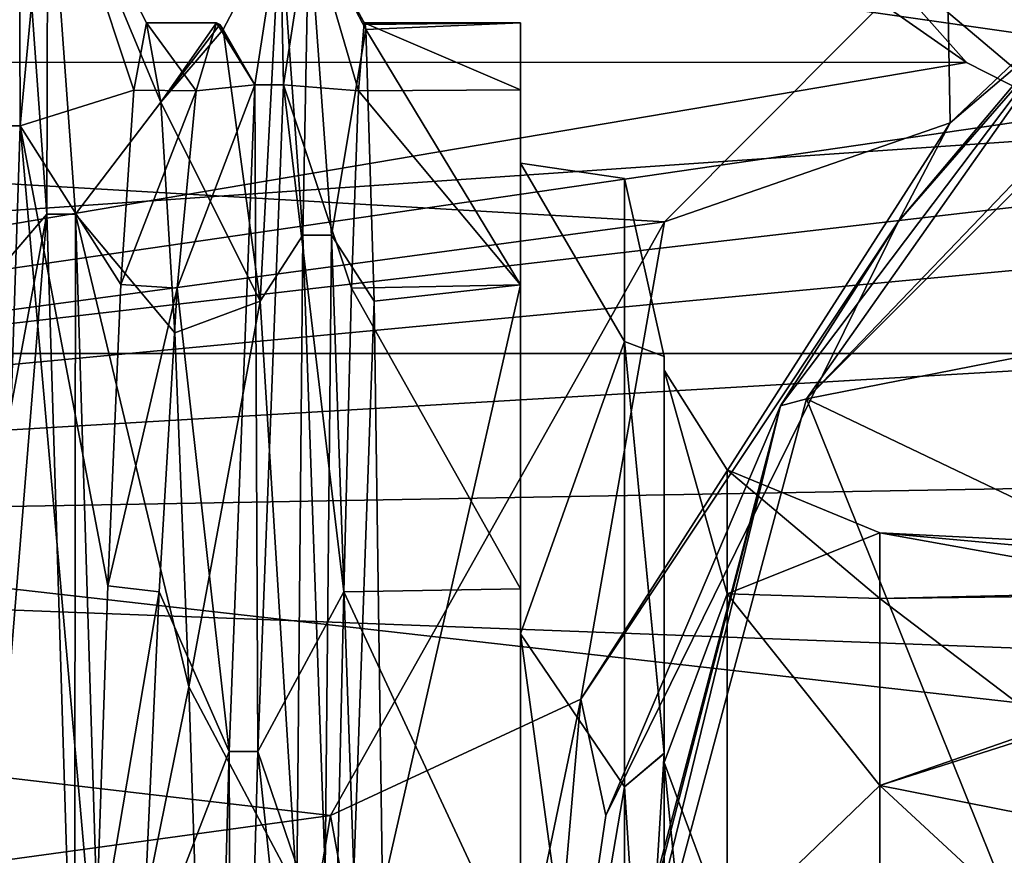
# Model space of a CAD drawing. Units: millimetres. Extents: x -35 to 35, y -14 to 92.
# Drawn here: x -17 to -11, y 4 to 10 of the extents above; entities that cross this region are included whole.
import ezdxf

# ---------------------------------------------------------------- set-up
doc = ezdxf.new("R2010")
doc.units = ezdxf.units.MM
doc.header["$LTSCALE"] = 65.185185
for name, color, linetype in [('1', 7, 'CONTINUOUS'), ('150', 7, 'CONTINUOUS'), ('168', 7, 'CONTINUOUS'), ('17', 7, 'CONTINUOUS'), ('18', 7, 'CONTINUOUS'), ('197', 7, 'CONTINUOUS'), ('2', 7, 'CONTINUOUS'), ('21', 7, 'CONTINUOUS'), ('22', 7, 'CONTINUOUS'), ('221', 7, 'CONTINUOUS'), ('222', 7, 'CONTINUOUS'), ('223', 7, 'CONTINUOUS'), ('230', 7, 'CONTINUOUS'), ('231', 7, 'CONTINUOUS'), ('232', 7, 'CONTINUOUS'), ('233', 7, 'CONTINUOUS'), ('234', 7, 'CONTINUOUS'), ('235', 7, 'CONTINUOUS'), ('236', 7, 'CONTINUOUS'), ('237', 7, 'CONTINUOUS'), ('238', 7, 'CONTINUOUS'), ('242', 7, 'CONTINUOUS'), ('243', 7, 'CONTINUOUS'), ('244', 7, 'CONTINUOUS'), ('245', 7, 'CONTINUOUS'), ('246', 7, 'CONTINUOUS'), ('247', 7, 'CONTINUOUS'), ('283', 7, 'CONTINUOUS'), ('3', 7, 'CONTINUOUS'), ('35', 7, 'CONTINUOUS')]:
    doc.layers.add(name, color=color, linetype=linetype)

msp = doc.modelspace()

# ---------------------------------------------------------------- linework, layer by layer
at = {"layer": '1', "linetype": 'CONTINUOUS'}
for points in [[(-30.5, 9.1803, -10.5699), (-30.5, 11.8023, -7.5304), (-11.033, 10.1392, -9.6539), (-30.5, 9.1803, -10.5699)], [(-12.9969, 8.1647, -11.3727), (-30.5, 9.1803, -10.5699), (-11.033, 10.1392, -9.6539), (-12.9969, 8.1647, -11.3727)], [(-30.5, 5.8062, -12.7392), (-30.5, 9.1803, -10.5699), (-12.9969, 8.1647, -11.3727), (-30.5, 5.8062, -12.7392)], [(-15.3215, 4.0346, -13.406), (-30.5, 5.8062, -12.7392), (-12.9969, 8.1647, -11.3727), (-15.3215, 4.0346, -13.406)], [(-30.5, 1.9521, -13.8632), (-30.5, 5.8062, -12.7392), (-15.3215, 4.0346, -13.406), (-30.5, 1.9521, -13.8632)], [(-16, 0, -14), (-30.5, 1.9521, -13.8632), (-15.3215, 4.0346, -13.406), (-16, 0, -14)]]:
    msp.add_3dface(points, dxfattribs=at)
at = {"layer": '150', "linetype": 'CONTINUOUS'}
for points in [[(-13, 4.4022, 6.072), (-13, 7.1319, 2.3201), (-12.5607, 5.5766, 3.2197), (-13, 4.4022, 6.072)], [(-13, 7.1319, 2.3201), (-13, 7.1319, -2.32), (-12.5607, 6.4393, 0), (-13, 7.1319, 2.3201)], [(-13, 7.1319, 2.3201), (-12.5607, 6.4393, 0), (-12.5607, 5.5766, 3.2197), (-13, 7.1319, 2.3201)], [(-13, 7.1319, -2.32), (-13, 4.4022, -6.072), (-12.5607, 5.5766, -3.2197), (-13, 7.1319, -2.32)], [(-13, 7.1319, -2.32), (-12.5607, 5.5766, -3.2197), (-12.5607, 6.4393, 0), (-13, 7.1319, -2.32)], [(-11.5, 6, 0), (-11.5, 5.5433, 2.2961), (-12.5607, 6.4393, 0), (-11.5, 6, 0)], [(-12.5607, 5.5766, -3.2197), (-11.5, 6, 0), (-12.5607, 6.4393, 0), (-12.5607, 5.5766, -3.2197)], [(-12.5607, 6.4393, 0), (-11.5, 5.5433, 2.2961), (-12.5607, 5.5766, 3.2197), (-12.5607, 6.4393, 0)], [(-11.5, 5.5433, -2.2961), (-11.5, 6, 0), (-12.5607, 5.5766, -3.2197), (-11.5, 5.5433, -2.2961)], [(-13, 4.4022, 6.072), (-12.5607, 5.5766, 3.2197), (-12.5607, 3.2197, 5.5766), (-13, 4.4022, 6.072)], [(-13, 4.4022, -6.072), (-12.5607, 3.2197, -5.5766), (-12.5607, 5.5766, -3.2197), (-13, 4.4022, -6.072)], [(-11.5, 4.2426, -4.2426), (-11.5, 5.5433, -2.2961), (-12.5607, 5.5766, -3.2197), (-11.5, 4.2426, -4.2426)], [(-12.5607, 3.2197, -5.5766), (-11.5, 4.2426, -4.2426), (-12.5607, 5.5766, -3.2197), (-12.5607, 3.2197, -5.5766)], [(-11.5, 5.5433, 2.2961), (-11.5, 4.2426, 4.2426), (-12.5607, 5.5766, 3.2197), (-11.5, 5.5433, 2.2961)], [(-12.5607, 5.5766, 3.2197), (-11.5, 4.2426, 4.2426), (-12.5607, 3.2197, 5.5766), (-12.5607, 5.5766, 3.2197)], [(-13, 0, 7.5), (-13, 4.4022, 6.072), (-12.5607, 0, 6.4393), (-13, 0, 7.5)], [(-12.5607, 0, 6.4393), (-13, 4.4022, 6.072), (-12.5607, 3.2197, 5.5766), (-12.5607, 0, 6.4393)], [(-13, 4.4022, -6.072), (-13, 0, -7.5), (-12.5607, 3.2197, -5.5766), (-13, 4.4022, -6.072)], [(-11.5, 2.2961, -5.5433), (-11.5, 4.2426, -4.2426), (-12.5607, 3.2197, -5.5766), (-11.5, 2.2961, -5.5433)], [(-11.5, 4.2426, 4.2426), (-11.5, 2.2961, 5.5433), (-12.5607, 3.2197, 5.5766), (-11.5, 4.2426, 4.2426)]]:
    msp.add_3dface(points, dxfattribs=at)
at = {"layer": '168', "linetype": 'CONTINUOUS'}
for points in [[(-13.1594, 10.8545, 8.8419), (-10.8959, 9.2727, 10.4889), (-11.7517, 10.2375, 9.6205), (-13.1594, 10.8545, 8.8419)], [(-10.8959, 9.2727, 10.4889), (-10.186, 8.9126, 10.7966), (-11.7517, 10.2375, 9.6205), (-10.8959, 9.2727, 10.4889)], [(-10.186, 8.9126, 10.7966), (-9.3918, 10.1871, 10.5027), (-11.7517, 10.2375, 9.6205), (-10.186, 8.9126, 10.7966)]]:
    msp.add_3dface(points, dxfattribs=at)
at = {"layer": '17', "linetype": 'CONTINUOUS'}
for points in [[(-11.033, 10.1392, -9.6539), (-7.5879, 11.7654, -8.6718), (-11.011, 8.8529, -11.6174), (-11.033, 10.1392, -9.6539)], [(-7.5879, 11.7654, -8.6718), (-9.6552, 10.1379, -11.0346), (-11.011, 8.8529, -11.6174), (-7.5879, 11.7654, -8.6718)], [(-12.9969, 8.1647, -11.3727), (-11.033, 10.1392, -9.6539), (-11.011, 8.8529, -11.6174), (-12.9969, 8.1647, -11.3727)], [(-9.6552, 10.1379, -11.0346), (-11.3733, 8.1639, -12.9977), (-11.011, 8.8529, -11.6174), (-9.6552, 10.1379, -11.0346)], [(-13.5795, 4.8444, -13.7662), (-12.9969, 8.1647, -11.3727), (-11.011, 8.8529, -11.6174), (-13.5795, 4.8444, -13.7662)], [(-11.3733, 8.1639, -12.9977), (-13.5795, 4.8444, -13.7662), (-11.011, 8.8529, -11.6174), (-11.3733, 8.1639, -12.9977)], [(-15.3215, 4.0346, -13.406), (-12.9969, 8.1647, -11.3727), (-13.5795, 4.8444, -13.7662), (-15.3215, 4.0346, -13.406)], [(-11.3733, 8.1639, -12.9977), (-13.4062, 4.0342, -15.3216), (-13.5795, 4.8444, -13.7662), (-11.3733, 8.1639, -12.9977)], [(-14.5858, 0, -14.5858), (-15.3215, 4.0346, -13.406), (-13.5795, 4.8444, -13.7662), (-14.5858, 0, -14.5858)], [(-14, 0, -16), (-14.5858, 0, -14.5858), (-13.5795, 4.8444, -13.7662), (-14, 0, -16)], [(-13.4062, 4.0342, -15.3216), (-14, 0, -16), (-13.5795, 4.8444, -13.7662), (-13.4062, 4.0342, -15.3216)], [(-16, 0, -14), (-15.3215, 4.0346, -13.406), (-14.5858, 0, -14.5858), (-16, 0, -14)]]:
    msp.add_3dface(points, dxfattribs=at)
at = {"layer": '18', "linetype": 'CONTINUOUS'}
for points in [[(-9.9741, 9.8244, -27.5), (-7.0706, 12.0833, -27.5), (-12.0087, 6.9321, -28), (-9.9741, 9.8244, -27.5)], [(-12.0087, 6.9321, -28), (-7.0706, 12.0833, -27.5), (-6.9336, 12.0078, -28), (-12.0087, 6.9321, -28)], [(-12.1904, 6.8843, -27.5), (-9.9741, 9.8244, -27.5), (-12.0087, 6.9321, -28), (-12.1904, 6.8843, -27.5)], [(-13.866, 0, -28), (-12.1904, 6.8843, -27.5), (-12.0087, 6.9321, -28), (-13.866, 0, -28)], [(-14, 0, -27.5), (-12.1904, 6.8843, -27.5), (-13.9659, 0, -27.7588), (-14, 0, -27.5)], [(-13.9659, 0, -27.7588), (-12.1904, 6.8843, -27.5), (-13.866, 0, -28), (-13.9659, 0, -27.7588)]]:
    msp.add_3dface(points, dxfattribs=at)
at = {"layer": '197', "linetype": 'CONTINUOUS'}
for points in [[(-13.2753, 8.466, 0), (-13.2753, 7.3318, 4.233), (-14, 8.5732, 2.7846), (-13.2753, 8.466, 0)], [(-14, 8.5732, 2.7846), (-13.2753, 7.3318, 4.233), (-14, 5.2979, 7.2927), (-14, 8.5732, 2.7846)], [(-13.2753, 7.3318, -4.233), (-13.2753, 8.466, 0), (-14, 8.5732, -2.7846), (-13.2753, 7.3318, -4.233)], [(-14, 8.5732, -2.7846), (-13.2753, 8.466, 0), (-14, 8.5732, 2.7846), (-14, 8.5732, -2.7846)], [(-14, 5.2979, -7.2927), (-13.2753, 7.3318, -4.233), (-14, 8.5732, -2.7846), (-14, 5.2979, -7.2927)], [(-13, 7.2281, -2.3475), (-13, 7.2281, 2.3475), (-13.2753, 8.466, 0), (-13, 7.2281, -2.3475)], [(-13, 7.2281, -2.3475), (-13.2753, 8.466, 0), (-13.2753, 7.3318, -4.233), (-13, 7.2281, -2.3475)], [(-13, 7.2281, 2.3475), (-13.2753, 7.3318, 4.233), (-13.2753, 8.466, 0), (-13, 7.2281, 2.3475)], [(-13.2753, 7.3318, 4.233), (-13.2753, 4.233, 7.3318), (-14, 5.2979, 7.2927), (-13.2753, 7.3318, 4.233)], [(-13.2753, 4.233, -7.3318), (-13.2753, 7.3318, -4.233), (-14, 5.2979, -7.2927), (-13.2753, 4.233, -7.3318)], [(-13, 4.4667, -6.1488), (-13, 7.2281, -2.3475), (-13.2753, 7.3318, -4.233), (-13, 4.4667, -6.1488)], [(-13, 4.4667, -6.1488), (-13.2753, 7.3318, -4.233), (-13.2753, 4.233, -7.3318), (-13, 4.4667, -6.1488)], [(-13, 7.2281, 2.3475), (-13, 4.4666, 6.1488), (-13.2753, 7.3318, 4.233), (-13, 7.2281, 2.3475)], [(-13, 4.4666, 6.1488), (-13.2753, 4.233, 7.3318), (-13.2753, 7.3318, 4.233), (-13, 4.4666, 6.1488)], [(-14, 0, -9.0142), (-13.2753, 4.233, -7.3318), (-14, 5.2979, -7.2927), (-14, 0, -9.0142)], [(-13.2753, 0, 8.466), (-14, 0, 9.0142), (-14, 5.2979, 7.2927), (-13.2753, 0, 8.466)], [(-13.2753, 4.233, 7.3318), (-13.2753, 0, 8.466), (-14, 5.2979, 7.2927), (-13.2753, 4.233, 7.3318)], [(-13, 0, -7.6), (-13, 4.4667, -6.1488), (-13.2753, 0, -8.466), (-13, 0, -7.6)], [(-13.2753, 0, -8.466), (-13, 4.4667, -6.1488), (-13.2753, 4.233, -7.3318), (-13.2753, 0, -8.466)], [(-13, 4.4666, 6.1488), (-13, 0, 7.6), (-13.2753, 4.233, 7.3318), (-13, 4.4666, 6.1488)], [(-14, 0, -9.0142), (-13.2753, 0, -8.466), (-13.2753, 4.233, -7.3318), (-14, 0, -9.0142)], [(-13, 0, 7.6), (-13.2753, 0, 8.466), (-13.2753, 4.233, 7.3318), (-13, 0, 7.6)]]:
    msp.add_3dface(points, dxfattribs=at)
at = {"layer": '2', "linetype": 'CONTINUOUS'}
for points in [[(-30.5, 11.8505, 7.4543), (-30.5, 9.275, 10.4868), (-13.1594, 10.8545, 8.8419), (-30.5, 11.8505, 7.4543)], [(-13.1594, 10.8545, 8.8419), (-30.5, 9.275, 10.4868), (-10.8959, 9.2727, 10.4889), (-13.1594, 10.8545, 8.8419)], [(-30.5, 9.275, 10.4868), (-30.5, 5.9547, 12.6705), (-10.8959, 9.2727, 10.4889), (-30.5, 9.275, 10.4868)], [(-10.8959, 9.2727, 10.4889), (-30.5, 5.9547, 12.6705), (-10.186, 8.9126, 10.7966), (-10.8959, 9.2727, 10.4889)], [(-10.186, 8.9126, 10.7966), (-30.5, 5.9547, 12.6705), (-8.9646, 8.4521, 11.1607), (-10.186, 8.9126, 10.7966)], [(-8.9646, 8.4521, 11.1607), (-30.5, 5.9547, 12.6705), (-7, 8.1615, 11.375), (-8.9646, 8.4521, 11.1607)], [(-7, 8.1615, 11.375), (-30.5, 5.9547, 12.6705), (7, 8.1615, 11.375), (-7, 8.1615, 11.375)], [(7, 8.1615, 11.375), (-30.5, 5.9547, 12.6705), (30.5, 7.0374, 12.1027), (7, 8.1615, 11.375)], [(30.5, 7.0374, 12.1027), (-30.5, 5.9547, 12.6705), (30.5, 3.6449, 13.5172), (30.5, 7.0374, 12.1027)], [(-30.5, 5.9547, 12.6705), (-28, 3, 13.6748), (30.5, 3.6449, 13.5172), (-30.5, 5.9547, 12.6705)]]:
    msp.add_3dface(points, dxfattribs=at)
at = {"layer": '21', "linetype": 'CONTINUOUS'}
for points in [[(-13, 7.1319, -2.32), (-13, 7.1319, 2.3201), (-13, 7.2281, 2.3475), (-13, 7.1319, -2.32)], [(-13, 7.2281, 2.3475), (-13, 7.1319, 2.3201), (-13, 4.4666, 6.1488), (-13, 7.2281, 2.3475)], [(-13, 4.4667, -6.1488), (-13, 7.1319, -2.32), (-13, 7.2281, -2.3475), (-13, 4.4667, -6.1488)], [(-13, 7.2281, -2.3475), (-13, 7.1319, -2.32), (-13, 7.2281, 2.3475), (-13, 7.2281, -2.3475)], [(-13, 7.1319, 2.3201), (-13, 4.4022, 6.072), (-13, 4.4666, 6.1488), (-13, 7.1319, 2.3201)], [(-13, 4.4022, -6.072), (-13, 7.1319, -2.32), (-13, 4.4667, -6.1488), (-13, 4.4022, -6.072)], [(-13, 0, -7.6), (-13, 4.4022, -6.072), (-13, 4.4667, -6.1488), (-13, 0, -7.6)], [(-13, 4.4022, 6.072), (-13, 0, 7.5), (-13, 4.4666, 6.1488), (-13, 4.4022, 6.072)], [(-13, 4.4666, 6.1488), (-13, 0, 7.5), (-13, 0, 7.6), (-13, 4.4666, 6.1488)], [(-13, 0, -7.5), (-13, 4.4022, -6.072), (-13, 0, -7.6), (-13, 0, -7.5)]]:
    msp.add_3dface(points, dxfattribs=at)
at = {"layer": '22', "linetype": 'CONTINUOUS'}
for points in [[(-7.5, 5.8001, 1.5359), (-9.1265, 5.5742, 2.2201), (-11.5, 6, 0), (-7.5, 5.8001, 1.5359)], [(-11.5, 6, 0), (-9.1265, 5.5742, 2.2201), (-11.5, 5.5433, 2.2961), (-11.5, 6, 0)], [(-7.5, 5.6373, -2.0546), (-7.5, 5.8001, 1.5359), (-11.5, 6, 0), (-7.5, 5.6373, -2.0546)], [(-11.5, 5.5433, -2.2961), (-7.5, 5.6373, -2.0546), (-11.5, 6, 0), (-11.5, 5.5433, -2.2961)], [(-7.5, 3.4515, -4.9079), (-7.5, 5.6373, -2.0546), (-11.5, 4.2426, -4.2426), (-7.5, 3.4515, -4.9079)], [(-11.5, 4.2426, -4.2426), (-7.5, 5.6373, -2.0546), (-11.5, 5.5433, -2.2961), (-11.5, 4.2426, -4.2426)], [(-9.1265, 5.5742, 2.2201), (-10.2947, 4.6287, 3.8177), (-11.5, 5.5433, 2.2961), (-9.1265, 5.5742, 2.2201)], [(-11.5, 5.5433, 2.2961), (-10.2947, 4.6287, 3.8177), (-11.5, 4.2426, 4.2426), (-11.5, 5.5433, 2.2961)], [(-10.2947, 4.6287, 3.8177), (-10.5, 3.3166, 5), (-11.5, 4.2426, 4.2426), (-10.2947, 4.6287, 3.8177)], [(-11.5, 4.2426, 4.2426), (-10.5, 3.3166, 5), (-11.5, 2.2961, 5.5433), (-11.5, 4.2426, 4.2426)], [(-11.5, 2.2961, -5.5433), (-7.5, 3.4515, -4.9079), (-11.5, 4.2426, -4.2426), (-11.5, 2.2961, -5.5433)]]:
    msp.add_3dface(points, dxfattribs=at)
at = {"layer": '221', "linetype": 'CONTINUOUS'}
for points in [[(-14, 8.5732, -2.7846), (-14, 8.5732, 2.7846), (-14, 9.55), (-14, 8.5732, -2.7846)], [(-14, 7.7267, -5.6123), (-14, 8.5732, -2.7846), (-14, 9.55), (-14, 7.7267, -5.6123)], [(-14, 9.55), (-14, 8.5732, 2.7846), (-14, 9.0821, 2.9516), (-14, 9.55)], [(-14, 8.5732, 2.7846), (-14, 5.2979, 7.2927), (-14, 9.0821, 2.9516), (-14, 8.5732, 2.7846)], [(-14, 9.0821, 2.9516), (-14, 5.2979, 7.2927), (-14, 7.7267, 5.6123), (-14, 9.0821, 2.9516)], [(-14, 5.2979, -7.2927), (-14, 8.5732, -2.7846), (-14, 7.7267, -5.6123), (-14, 5.2979, -7.2927)], [(-14, 2.9516, -9.0821), (-14, 5.2979, -7.2927), (-14, 7.7267, -5.6123), (-14, 2.9516, -9.0821)], [(-14, 7.7267, 5.6123), (-14, 5.2979, 7.2927), (-14, 5.6123, 7.7267), (-14, 7.7267, 5.6123)], [(-14, 5.2979, 7.2927), (-14, 0, 9.0142), (-14, 5.6123, 7.7267), (-14, 5.2979, 7.2927)], [(-14, 5.6123, 7.7267), (-14, 0, 9.0142), (-14, 2.9516, 9.0821), (-14, 5.6123, 7.7267)], [(-14, 0, -9.0142), (-14, 5.2979, -7.2927), (-14, 2.9516, -9.0821), (-14, 0, -9.0142)]]:
    msp.add_3dface(points, dxfattribs=at)
at = {"layer": '222', "linetype": 'CONTINUOUS'}
for points in [[(-16.1136, 9.55), (-16.6, 9.55), (-16.502, 8.9972, -3.202), (-16.1136, 9.55)], [(-16.0906, 9.5381, -0.4767), (-16.1136, 9.55), (-16.502, 8.9972, -3.202), (-16.0906, 9.5381, -0.4767)], [(-16.0674, 9.5024, -0.9522), (-16.0906, 9.5381, -0.4767), (-16.502, 8.9972, -3.202), (-16.0674, 9.5024, -0.9522)], [(-15.0808, 9.5381, -0.4767), (-14, 9.55), (-15.0864, 9.55), (-15.0808, 9.5381, -0.4767)], [(-15.0754, 9.5024, -0.9522), (-14, 9.55), (-15.0808, 9.5381, -0.4767), (-15.0754, 9.5024, -0.9522)], [(-14, 7.7267, -5.6123), (-14, 9.55), (-15.0754, 9.5024, -0.9522), (-14, 7.7267, -5.6123)], [(-15.8111, 7.6124, -5.7666), (-16.0674, 9.5024, -0.9522), (-16.502, 8.9972, -3.202), (-15.8111, 7.6124, -5.7666)], [(-15.0174, 7.6125, -5.7665), (-14, 7.7267, -5.6123), (-15.0754, 9.5024, -0.9522), (-15.0174, 7.6125, -5.7665)], [(-16.4036, 7.3931, -6.0452), (-15.8111, 7.6124, -5.7666), (-16.502, 8.9972, -3.202), (-16.4036, 7.3931, -6.0452)], [(-14.9597, 3.5137, -8.8801), (-14, 7.7267, -5.6123), (-15.0174, 7.6125, -5.7665), (-14.9597, 3.5137, -8.8801)], [(-14, 2.9516, -9.0821), (-14, 7.7267, -5.6123), (-14.9597, 3.5137, -8.8801), (-14, 2.9516, -9.0821)], [(-16.3054, 4.9303, -8.1789), (-15.8111, 7.6124, -5.7666), (-16.4036, 7.3931, -6.0452), (-16.3054, 4.9303, -8.1789)], [(-15.5561, 3.5134, -8.8802), (-15.8111, 7.6124, -5.7666), (-16.3054, 4.9303, -8.1789), (-15.5561, 3.5134, -8.8802)], [(-16.2073, 1.8977, -9.3596), (-15.5561, 3.5134, -8.8802), (-16.3054, 4.9303, -8.1789), (-16.2073, 1.8977, -9.3596)]]:
    msp.add_3dface(points, dxfattribs=at)
at = {"layer": '223', "linetype": 'CONTINUOUS'}
for points in [[(-16.6, 9.55), (-16.2544, 9.075, 2.9743), (-16.6902, 9.0809, 2.9564), (-16.6, 9.55)], [(-16.6, 9.55), (-16.1136, 9.55), (-16.2544, 9.075, 2.9743), (-16.6, 9.55)], [(-15.0864, 9.55), (-14, 9.0821, 2.9516), (-15.1271, 9.0752, 2.9737), (-15.0864, 9.55)], [(-14, 9.55), (-14, 9.0821, 2.9516), (-15.0864, 9.55), (-14, 9.55)], [(-16.6902, 9.0809, 2.9564), (-16.2544, 9.075, 2.9743), (-16.7799, 7.7285, 5.6101), (-16.6902, 9.0809, 2.9564)], [(-16.2544, 9.075, 2.9743), (-16.3873, 7.7021, 5.6463), (-16.7799, 7.7285, 5.6101), (-16.2544, 9.075, 2.9743)], [(-15.1271, 9.0752, 2.9737), (-14, 7.7267, 5.6123), (-15.1751, 7.7027, 5.6454), (-15.1271, 9.0752, 2.9737)], [(-14, 9.0821, 2.9516), (-14, 7.7267, 5.6123), (-15.1271, 9.0752, 2.9737), (-14, 9.0821, 2.9516)], [(-16.7799, 7.7285, 5.6101), (-16.3873, 7.7021, 5.6463), (-16.8693, 5.6315, 7.7129), (-16.7799, 7.7285, 5.6101)], [(-16.3873, 7.7021, 5.6463), (-16.5129, 5.5902, 7.7429), (-16.8693, 5.6315, 7.7129), (-16.3873, 7.7021, 5.6463)], [(-15.1751, 7.7027, 5.6454), (-14, 5.6123, 7.7267), (-15.2288, 5.5913, 7.7421), (-15.1751, 7.7027, 5.6454)], [(-14, 7.7267, 5.6123), (-14, 5.6123, 7.7267), (-15.1751, 7.7027, 5.6454), (-14, 7.7267, 5.6123)], [(-16.8693, 5.6315, 7.7129), (-16.5129, 5.5902, 7.7429), (-16.9603, 2.9407, 9.086), (-16.8693, 5.6315, 7.7129)], [(-16.5129, 5.5902, 7.7429), (-16.6351, 2.9033, 9.098), (-16.9603, 2.9407, 9.086), (-16.5129, 5.5902, 7.7429)], [(-15.2288, 5.5913, 7.7421), (-14, 2.9516, 9.0821), (-15.2879, 2.9047, 9.0976), (-15.2288, 5.5913, 7.7421)], [(-14, 5.6123, 7.7267), (-14, 2.9516, 9.0821), (-15.2288, 5.5913, 7.7421), (-14, 5.6123, 7.7267)]]:
    msp.add_3dface(points, dxfattribs=at)
at = {"layer": '230', "linetype": 'CONTINUOUS'}
for points in [[(-17.287, 10.8834, -0.4954), (-16.6902, 9.0809, 2.9564), (-17.4791, 8.8331, 6.3774), (-17.287, 10.8834, -0.4954)], [(-16.502, 8.9972, -3.202), (-16.6, 9.55), (-17.287, 10.8834, -0.4954), (-16.502, 8.9972, -3.202)], [(-16.6, 9.55), (-16.6902, 9.0809, 2.9564), (-17.287, 10.8834, -0.4954), (-16.6, 9.55)], [(-17.0948, 8.2172, -7.1534), (-16.502, 8.9972, -3.202), (-17.287, 10.8834, -0.4954), (-17.0948, 8.2172, -7.1534)], [(-16.6902, 9.0809, 2.9564), (-16.7799, 7.7285, 5.6101), (-17.4791, 8.8331, 6.3774), (-16.6902, 9.0809, 2.9564)], [(-16.4036, 7.3931, -6.0452), (-16.502, 8.9972, -3.202), (-17.0948, 8.2172, -7.1534), (-16.4036, 7.3931, -6.0452)], [(-17.4791, 8.8331, 6.3774), (-16.9603, 2.9407, 9.086), (-17.6713, 2.9548, 10.4863), (-17.4791, 8.8331, 6.3774)], [(-16.7799, 7.7285, 5.6101), (-16.8693, 5.6315, 7.7129), (-17.4791, 8.8331, 6.3774), (-16.7799, 7.7285, 5.6101)], [(-16.8693, 5.6315, 7.7129), (-16.9603, 2.9407, 9.086), (-17.4791, 8.8331, 6.3774), (-16.8693, 5.6315, 7.7129)], [(-16.3054, 4.9303, -8.1789), (-16.4036, 7.3931, -6.0452), (-17.0948, 8.2172, -7.1534), (-16.3054, 4.9303, -8.1789)], [(-16.9026, 1.99, -10.7114), (-16.3054, 4.9303, -8.1789), (-17.0948, 8.2172, -7.1534), (-16.9026, 1.99, -10.7114)], [(-16.2073, 1.8977, -9.3596), (-16.3054, 4.9303, -8.1789), (-16.9026, 1.99, -10.7114), (-16.2073, 1.8977, -9.3596)]]:
    msp.add_3dface(points, dxfattribs=at)
at = {"layer": '231', "linetype": 'CONTINUOUS'}
for points in [[(-17.487, 10.8834, -0.4954), (-17.4791, 8.8331, 6.3774), (-17.6791, 8.8331, 6.3774), (-17.487, 10.8834, -0.4954)], [(-17.287, 10.8834, -0.4954), (-17.4791, 8.8331, 6.3774), (-17.487, 10.8834, -0.4954), (-17.287, 10.8834, -0.4954)], [(-17.2948, 8.2172, -7.1534), (-17.287, 10.8834, -0.4954), (-17.487, 10.8834, -0.4954), (-17.2948, 8.2172, -7.1534)], [(-17.0948, 8.2172, -7.1534), (-17.287, 10.8834, -0.4954), (-17.2948, 8.2172, -7.1534), (-17.0948, 8.2172, -7.1534)], [(-17.4791, 8.8331, 6.3774), (-17.6713, 2.9548, 10.4863), (-17.6791, 8.8331, 6.3774), (-17.4791, 8.8331, 6.3774)], [(-17.1026, 1.99, -10.7114), (-17.0948, 8.2172, -7.1534), (-17.2948, 8.2172, -7.1534), (-17.1026, 1.99, -10.7114)], [(-16.9026, 1.99, -10.7114), (-17.0948, 8.2172, -7.1534), (-17.1026, 1.99, -10.7114), (-16.9026, 1.99, -10.7114)]]:
    msp.add_3dface(points, dxfattribs=at)
at = {"layer": '232', "linetype": 'CONTINUOUS'}
for points in [[(-18.0036, 7.3931, -6.0452), (-17.2948, 8.2172, -7.1534), (-17.487, 10.8834, -0.4954), (-18.0036, 7.3931, -6.0452)], [(-18.0036, 7.3931, -6.0452), (-17.9054, 4.9303, -8.1789), (-17.2948, 8.2172, -7.1534), (-18.0036, 7.3931, -6.0452)], [(-17.9054, 4.9303, -8.1789), (-17.8073, 1.8977, -9.3596), (-17.2948, 8.2172, -7.1534), (-17.9054, 4.9303, -8.1789)], [(-17.8073, 1.8977, -9.3596), (-17.1026, 1.99, -10.7114), (-17.2948, 8.2172, -7.1534), (-17.8073, 1.8977, -9.3596)]]:
    msp.add_3dface(points, dxfattribs=at)
at = {"layer": '233', "linetype": 'CONTINUOUS'}
for points in [[(-15.4714, 10.2593, -1.028), (-15.1271, 9.0752, 2.9737), (-15.6484, 9.1174, 5.1961), (-15.4714, 10.2593, -1.028)], [(-15.0754, 9.5024, -0.9522), (-15.0808, 9.5381, -0.4767), (-15.4714, 10.2593, -1.028), (-15.0754, 9.5024, -0.9522)], [(-15.0808, 9.5381, -0.4767), (-15.0864, 9.55), (-15.4714, 10.2593, -1.028), (-15.0808, 9.5381, -0.4767)], [(-15.0864, 9.55), (-15.1271, 9.0752, 2.9737), (-15.4714, 10.2593, -1.028), (-15.0864, 9.55)], [(-15.6484, 9.1174, 5.1961), (-15.2288, 5.5913, 7.7421), (-15.8254, 4.4783, 9.6393), (-15.6484, 9.1174, 5.1961)], [(-15.1271, 9.0752, 2.9737), (-15.1751, 7.7027, 5.6454), (-15.6484, 9.1174, 5.1961), (-15.1271, 9.0752, 2.9737)], [(-15.1751, 7.7027, 5.6454), (-15.2288, 5.5913, 7.7421), (-15.6484, 9.1174, 5.1961), (-15.1751, 7.7027, 5.6454)], [(-15.2288, 5.5913, 7.7421), (-15.2879, 2.9047, 9.0976), (-15.8254, 4.4783, 9.6393), (-15.2288, 5.5913, 7.7421)], [(-15.8254, 4.4783, 9.6393), (-15.3504, -0.0308, 9.55), (-16.0024, -1.9522, 10.551), (-15.8254, 4.4783, 9.6393)], [(-15.2879, 2.9047, 9.0976), (-15.3504, -0.0308, 9.55), (-15.8254, 4.4783, 9.6393), (-15.2879, 2.9047, 9.0976)]]:
    msp.add_3dface(points, dxfattribs=at)
at = {"layer": '234', "linetype": 'CONTINUOUS'}
for points in [[(-15.6714, 10.2593, -1.028), (-15.6484, 9.1174, 5.1961), (-15.8484, 9.1174, 5.1961), (-15.6714, 10.2593, -1.028)], [(-15.4714, 10.2593, -1.028), (-15.6484, 9.1174, 5.1961), (-15.6714, 10.2593, -1.028), (-15.4714, 10.2593, -1.028)], [(-15.8484, 9.1174, 5.1961), (-15.8254, 4.4783, 9.6393), (-16.0254, 4.4783, 9.6393), (-15.8484, 9.1174, 5.1961)], [(-15.6484, 9.1174, 5.1961), (-15.8254, 4.4783, 9.6393), (-15.8484, 9.1174, 5.1961), (-15.6484, 9.1174, 5.1961)], [(-16.0254, 4.4783, 9.6393), (-16.0024, -1.9522, 10.551), (-16.2024, -1.9522, 10.551), (-16.0254, 4.4783, 9.6393)], [(-15.8254, 4.4783, 9.6393), (-16.0024, -1.9522, 10.551), (-16.0254, 4.4783, 9.6393), (-15.8254, 4.4783, 9.6393)]]:
    msp.add_3dface(points, dxfattribs=at)
at = {"layer": '235', "linetype": 'CONTINUOUS'}
for points in [[(-16.0674, 9.5024, -0.9522), (-15.6714, 10.2593, -1.028), (-15.8484, 9.1174, 5.1961), (-16.0674, 9.5024, -0.9522)], [(-16.2544, 9.075, 2.9743), (-16.1136, 9.55), (-15.8484, 9.1174, 5.1961), (-16.2544, 9.075, 2.9743)], [(-16.1136, 9.55), (-16.0906, 9.5381, -0.4767), (-15.8484, 9.1174, 5.1961), (-16.1136, 9.55)], [(-16.0906, 9.5381, -0.4767), (-16.0674, 9.5024, -0.9522), (-15.8484, 9.1174, 5.1961), (-16.0906, 9.5381, -0.4767)], [(-16.3873, 7.7021, 5.6463), (-16.2544, 9.075, 2.9743), (-15.8484, 9.1174, 5.1961), (-16.3873, 7.7021, 5.6463)], [(-16.3873, 7.7021, 5.6463), (-15.8484, 9.1174, 5.1961), (-16.0254, 4.4783, 9.6393), (-16.3873, 7.7021, 5.6463)], [(-16.5129, 5.5902, 7.7429), (-16.3873, 7.7021, 5.6463), (-16.0254, 4.4783, 9.6393), (-16.5129, 5.5902, 7.7429)], [(-16.6351, 2.9033, 9.098), (-16.5129, 5.5902, 7.7429), (-16.0254, 4.4783, 9.6393), (-16.6351, 2.9033, 9.098)], [(-16.6351, 2.9033, 9.098), (-16.0254, 4.4783, 9.6393), (-16.2024, -1.9522, 10.551), (-16.6351, 2.9033, 9.098)]]:
    msp.add_3dface(points, dxfattribs=at)
at = {"layer": '236', "linetype": 'CONTINUOUS'}
for points in [[(-15.0754, 9.5024, -0.9522), (-15.4714, 10.2593, -1.028), (-15.3145, 8.0718, -6.105), (-15.0754, 9.5024, -0.9522)], [(-15.0174, 7.6125, -5.7665), (-15.0754, 9.5024, -0.9522), (-15.3145, 8.0718, -6.105), (-15.0174, 7.6125, -5.7665)], [(-15.1576, 3.6426, -9.2381), (-15.0174, 7.6125, -5.7665), (-15.3145, 8.0718, -6.105), (-15.1576, 3.6426, -9.2381)], [(-14.9597, 3.5137, -8.8801), (-15.0174, 7.6125, -5.7665), (-15.1576, 3.6426, -9.2381), (-14.9597, 3.5137, -8.8801)]]:
    msp.add_3dface(points, dxfattribs=at)
at = {"layer": '237', "linetype": 'CONTINUOUS'}
for points in [[(-15.4714, 10.2593, -1.028), (-15.6714, 10.2593, -1.028), (-15.5145, 8.0718, -6.105), (-15.4714, 10.2593, -1.028)], [(-15.3145, 8.0718, -6.105), (-15.4714, 10.2593, -1.028), (-15.5145, 8.0718, -6.105), (-15.3145, 8.0718, -6.105)], [(-15.3576, 3.6426, -9.2381), (-15.3145, 8.0718, -6.105), (-15.5145, 8.0718, -6.105), (-15.3576, 3.6426, -9.2381)], [(-15.1576, 3.6426, -9.2381), (-15.3145, 8.0718, -6.105), (-15.3576, 3.6426, -9.2381), (-15.1576, 3.6426, -9.2381)]]:
    msp.add_3dface(points, dxfattribs=at)
at = {"layer": '238', "linetype": 'CONTINUOUS'}
for points in [[(-16.0674, 9.5024, -0.9522), (-15.8111, 7.6124, -5.7666), (-15.6714, 10.2593, -1.028), (-16.0674, 9.5024, -0.9522)], [(-15.6714, 10.2593, -1.028), (-15.8111, 7.6124, -5.7666), (-15.5145, 8.0718, -6.105), (-15.6714, 10.2593, -1.028)], [(-15.8111, 7.6124, -5.7666), (-15.5561, 3.5134, -8.8802), (-15.5145, 8.0718, -6.105), (-15.8111, 7.6124, -5.7666)], [(-15.5561, 3.5134, -8.8802), (-15.3576, 3.6426, -9.2381), (-15.5145, 8.0718, -6.105), (-15.5561, 3.5134, -8.8802)]]:
    msp.add_3dface(points, dxfattribs=at)
at = {"layer": '242', "linetype": 'CONTINUOUS'}
for points in [[(-8.0031, 7.3921, -26.6636), (-9.0875, 2.936, -25.8395), (-10.8604, 0.8634, -26.4727), (-8.0031, 7.3921, -26.6636)], [(-8.6696, 6.5979, -23.0364), (-9.0762, 2.9706, -22.2406), (-10.8933, -0.1729, -22.8455), (-8.6696, 6.5979, -23.0364)]]:
    msp.add_3dface(points, dxfattribs=at)
at = {"layer": '243', "linetype": 'CONTINUOUS'}
for points in [[(-8.0031, 7.3921, -26.6636), (-10.8604, 0.8634, -26.4727), (-8.1911, 7.1834, -26.8562), (-8.0031, 7.3921, -26.6636)], [(-8.1911, 7.1834, -26.8562), (-10.8604, 0.8634, -26.4727), (-10.8785, 0.5939, -26.6656), (-8.1911, 7.1834, -26.8562)], [(-8.6696, 6.5979, -23.0364), (-10.8933, -0.1729, -22.8455), (-8.7152, 6.5376, -23.2344), (-8.6696, 6.5979, -23.0364)], [(-8.7152, 6.5376, -23.2344), (-10.8933, -0.1729, -22.8455), (-10.8921, -0.2377, -23.0437), (-8.7152, 6.5376, -23.2344)]]:
    msp.add_3dface(points, dxfattribs=at)
at = {"layer": '244', "linetype": 'CONTINUOUS'}
for points in [[(-9.1855, 3.0414, -27.376), (-8.1911, 7.1834, -26.8562), (-10.8785, 0.5939, -26.6656), (-9.1855, 3.0414, -27.376)], [(-9.0762, 2.9706, -23.8406), (-8.7152, 6.5376, -23.2344), (-10.8921, -0.2377, -23.0437), (-9.0762, 2.9706, -23.8406)]]:
    msp.add_3dface(points, dxfattribs=at)
at = {"layer": '245', "linetype": 'CONTINUOUS'}
for points in [[(-9.9614, 4.412, -15.7694), (-9.0859, 2.941, -15.0397), (-10.8619, 0.8443, -15.6722), (-9.9614, 4.412, -15.7694)], [(-10.0037, 4.3152, -19.3667), (-9.0784, 2.9641, -18.6404), (-10.8696, 0.7389, -19.2694), (-10.0037, 4.3152, -19.3667)]]:
    msp.add_3dface(points, dxfattribs=at)
at = {"layer": '246', "linetype": 'CONTINUOUS'}
for points in [[(-9.9614, 4.412, -15.7694), (-10.8619, 0.8443, -15.6722), (-9.9614, 4.412, -15.9694), (-9.9614, 4.412, -15.7694)], [(-9.9614, 4.412, -15.9694), (-10.8619, 0.8443, -15.6722), (-10.8619, 0.8443, -15.8722), (-9.9614, 4.412, -15.9694)], [(-10.0037, 4.3152, -19.3667), (-10.8696, 0.7389, -19.2694), (-10.0037, 4.3152, -19.5667), (-10.0037, 4.3152, -19.3667)], [(-10.0037, 4.3152, -19.5667), (-10.8696, 0.7389, -19.2694), (-10.8696, 0.7389, -19.4694), (-10.0037, 4.3152, -19.5667)]]:
    msp.add_3dface(points, dxfattribs=at)
at = {"layer": '247', "linetype": 'CONTINUOUS'}
for points in [[(-9.0859, 2.941, -16.6397), (-9.9614, 4.412, -15.9694), (-10.8619, 0.8443, -15.8722), (-9.0859, 2.941, -16.6397)], [(-9.0784, 2.9641, -20.2404), (-10.0037, 4.3152, -19.5667), (-10.8696, 0.7389, -19.4694), (-9.0784, 2.9641, -20.2404)]]:
    msp.add_3dface(points, dxfattribs=at)
at = {"layer": '283', "color": 7, "linetype": 'CONTINUOUS', "true_color": 0x0303ff}
for points in [[(-9.4006, 9.5923, 10.8737), (-7, 8.9695, 11.3929), (-32, 12.5577, 7.2494), (-9.4006, 9.5923, 10.8737)], [(-32, 12.5577, 7.2494), (-7, 8.9695, 11.3929), (-32, 7.249, 12.5579), (-32, 12.5577, 7.2494)], [(-7, 8.9695, 11.3929), (32, 7.249, 12.5579), (-32, 7.249, 12.5579), (-7, 8.9695, 11.3929)], [(32, 7.249, 12.5579), (32, 0, 14.5), (-32, 7.249, 12.5579), (32, 7.249, 12.5579)], [(-32, 7.249, 12.5579), (32, 0, 14.5), (-32, 0, 14.5), (-32, 7.249, 12.5579)]]:
    msp.add_3dface(points, dxfattribs=at)
at = {"layer": '3', "linetype": 'CONTINUOUS'}
for points in [[(-11.3733, 8.1639, -12.9977), (-9.6552, 10.1379, -11.0346), (-9.9741, 9.8244, -27.5), (-11.3733, 8.1639, -12.9977)], [(-12.1904, 6.8843, -27.5), (-11.3733, 8.1639, -12.9977), (-9.9741, 9.8244, -27.5), (-12.1904, 6.8843, -27.5)], [(-13.4062, 4.0342, -15.3216), (-11.3733, 8.1639, -12.9977), (-12.1904, 6.8843, -27.5), (-13.4062, 4.0342, -15.3216)], [(-14, 0, -27.5), (-13.4062, 4.0342, -15.3216), (-12.1904, 6.8843, -27.5), (-14, 0, -27.5)], [(-14, 0, -16), (-13.4062, 4.0342, -15.3216), (-14, 0, -27.5), (-14, 0, -16)]]:
    msp.add_3dface(points, dxfattribs=at)
at = {"layer": '35', "linetype": 'CONTINUOUS'}
for points in [[(-12.0087, 6.9321, -28), (-6.9336, 12.0078, -28), (-6.46, 8.0222, -28), (-12.0087, 6.9321, -28)], [(-8.7784, 5.3877, -28), (-12.0087, 6.9321, -28), (-6.46, 8.0222, -28), (-8.7784, 5.3877, -28)], [(-13.866, 0, -28), (-12.0087, 6.9321, -28), (-10.0779, 2.1273, -28), (-13.866, 0, -28)], [(-10.0779, 2.1273, -28), (-12.0087, 6.9321, -28), (-8.7784, 5.3877, -28), (-10.0779, 2.1273, -28)]]:
    msp.add_3dface(points, dxfattribs=at)

doc.saveas('drawing.dxf')
